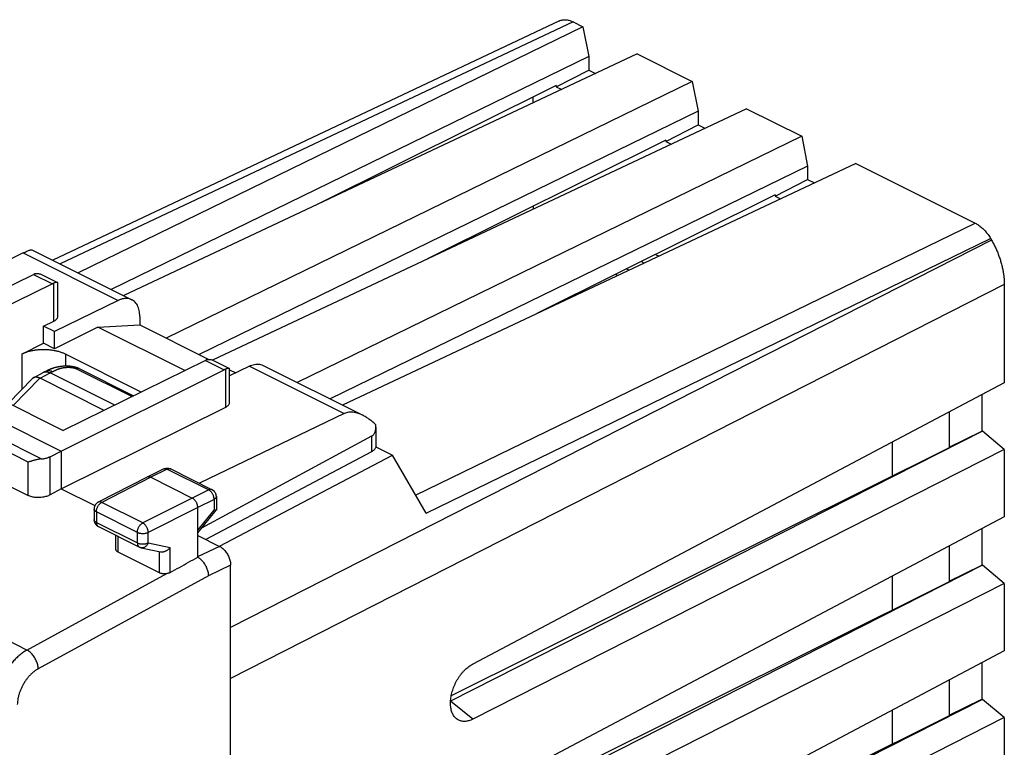
# Model space of a CAD drawing. Units: millimetres. Extents: x -24.8 to 24.9, y -29.3 to 29.4.
# Drawn here: x -6.9 to 24.9, y 5.9 to 29.4 of the extents above; entities that cross this region are included whole.
import ezdxf

# ---------------------------------------------------------------- set-up
doc = ezdxf.new("R2010")
doc.units = ezdxf.units.MM
doc.header["$LTSCALE"] = 36.425481
doc.layers.get('0').update_dxf_attribs({"linetype": 'CONTINUOUS'})

msp = doc.modelspace()

# ---------------------------------------------------------------- linework, layer by layer
at = {"color": 0, "linetype": 'CONTINUOUS'}
for p, q in [((10.544, 29.357), (-5.841, 21.63)), ((10.983, 29.325), (11.301, 29.166)), ((11.301, 29.166), (-5.014, 21.216)), ((11.301, 29.166), (11.49, 28.205)), ((11.49, 28.205), (-3.948, 20.683)), ((13.055, 28.289), (-3.547, 20.483)), ((11.49, 28.205), (11.49, 27.766)), ((13.055, 28.289), (14.836, 27.398)), ((10.439, 27.231), (11.49, 27.766)), ((11.49, 27.766), (11.71, 27.656)), ((14.836, 27.398), (-2.169, 19.112)), ((14.836, 27.398), (15.026, 26.437)), ((10.439, 27.273), (2.735, 23.436)), ((10.439, 27.273), (10.439, 27.231)), ((10.439, 27.231), (10.617, 27.142)), ((9.686, 26.705), (9.686, 26.898)), ((15.026, 26.437), (-1.103, 18.579)), ((16.591, 26.521), (-0.679, 18.401)), ((15.026, 26.437), (15.026, 25.998)), ((16.591, 26.521), (18.372, 25.63)), ((13.975, 25.463), (15.026, 25.998)), ((15.026, 25.998), (15.245, 25.888)), ((18.372, 25.63), (2.057, 17.681)), ((13.975, 25.506), (6.27, 21.669)), ((13.975, 25.506), (13.975, 25.463)), ((18.372, 25.63), (18.561, 24.669)), ((13.975, 25.463), (14.152, 25.374)), ((18.561, 24.669), (3.124, 17.147)), ((20.126, 24.753), (3.524, 16.947)), ((18.561, 24.669), (18.561, 24.23)), ((20.126, 24.753), (23.98, 22.826)), ((17.51, 23.695), (18.561, 24.23)), ((18.561, 24.23), (18.781, 24.121)), ((17.51, 23.738), (9.806, 19.901)), ((17.51, 23.738), (17.51, 23.695)), ((17.51, 23.695), (17.688, 23.607)), ((9.703, 23.283), (9.703, 23.378)), ((24.48, 22.323), (24.507, 22.275)), ((-6.512, 21.965), (-3.285, 20.352)), ((-6.793, 21.86), (-13.107, 18.715)), ((13.65, 21.815), (13.76, 21.76)), ((12.785, 21.302), (12.702, 21.343)), ((13.275, 21.532), (13.178, 21.58)), ((-11.793, 18.571), (-6.457, 21.17)), ((-6.18, 21.156), (-5.684, 20.908)), ((12.421, 21.13), (12.348, 21.167)), ((-5.851, 20.867), (-10.449, 18.601)), ((-5.677, 19.809), (-5.677, 20.897)), ((24.921, 20.844), (24.921, 17.665)), ((-3.726, 20.326), (-5.782, 19.32)), ((-3.025, 19.811), (-3.025, 19.54)), ((-6.136, 19.497), (-5.802, 19.66)), ((-6.136, 18.944), (-6.136, 19.497)), ((-5.782, 19.32), (-6.136, 19.497)), ((-4.385, 19.466), (-5.782, 18.767)), ((-4.385, 19.466), (-3.025, 19.54)), ((-1.574, 18.061), (-4.385, 19.466)), ((-3.025, 19.54), (-0.789, 18.422)), ((-5.782, 18.767), (-5.782, 19.32)), ((-6.843, 18.59), (-6.136, 18.944)), ((-5.782, 18.767), (-6.136, 18.944)), ((-11.793, 18.571), (-5.57, 15.459)), ((-10.449, 18.601), (-5.5, 16.126)), ((-2.982, 17.367), (-5.429, 18.59)), ((-5.803, 18.145), (-5.816, 18.141)), ((-5.791, 18.149), (-5.804, 18.145)), ((-5.775, 18.153), (-5.784, 18.151)), ((-5.751, 18.16), (-5.765, 18.156)), ((-5.746, 18.161), (-5.756, 18.158)), ((-5.736, 18.163), (-5.751, 18.16)), ((-5.723, 18.166), (-5.737, 18.163)), ((-5.705, 18.17), (-5.715, 18.168)), ((-5.679, 18.176), (-5.694, 18.173)), ((-5.673, 18.177), (-5.684, 18.175)), ((-5.661, 18.179), (-5.679, 18.176)), ((-5.648, 18.182), (-5.664, 18.179)), ((-5.632, 18.184), (-5.65, 18.181)), ((-5.627, 18.185), (-5.638, 18.183)), ((-5.615, 18.187), (-5.632, 18.184)), ((-5.6, 18.189), (-5.616, 18.187)), ((-5.583, 18.192), (-5.603, 18.189)), ((-5.578, 18.192), (-5.59, 18.191)), ((-5.565, 18.194), (-5.583, 18.192)), ((-5.548, 18.196), (-5.566, 18.194)), ((-5.525, 18.198), (-5.538, 18.197)), ((-0.901, 18.392), (-5.5, 16.126)), ((-5.433, 18.204), (-5.454, 18.203)), ((-5.425, 18.204), (-5.44, 18.203)), ((-5.41, 18.204), (-5.433, 18.204)), ((-5.237, 18.195), (-5.26, 18.197)), ((-0.625, 18.378), (-0.129, 18.13)), ((0.517, 18.205), (-0.122, 17.892)), ((0.958, 18.23), (4.185, 16.617)), ((-6.467, 17.832), (-6.153, 18.001)), ((-6.142, 18.006), (-6.02, 18.063)), ((-6.005, 18.069), (-6.02, 18.063)), ((-5.998, 18.073), (-6.01, 18.067)), ((-5.989, 18.077), (-6, 18.072)), ((-5.977, 18.082), (-5.99, 18.076)), ((-5.971, 18.085), (-5.982, 18.08)), ((-5.965, 18.087), (-5.974, 18.083)), ((-5.952, 18.093), (-5.965, 18.087)), ((-5.945, 18.095), (-5.956, 18.091)), ((-5.937, 18.099), (-5.947, 18.095)), ((-5.928, 18.102), (-5.938, 18.098)), ((-5.917, 18.107), (-5.925, 18.104)), ((-3.837, 16.946), (-5.924, 17.989)), ((-5.895, 18.115), (-5.903, 18.112)), ((-5.875, 18.122), (-5.887, 18.118)), ((-5.863, 18.126), (-5.871, 18.123)), ((-5.838, 18.135), (-5.847, 18.132)), ((-5.816, 18.141), (-5.83, 18.137)), ((-5.812, 18.143), (-5.821, 18.14)), ((-5.57, 15.459), (-0.296, 18.09)), ((-4.985, 18.124), (-3.228, 17.246)), ((-0.122, 17.031), (-0.122, 18.119)), ((-0.122, 18.088), (0.076, 17.989)), ((-7.275, 17.014), (-6.498, 17.808)), ((-4.179, 16.777), (-6.251, 17.813)), ((24.921, 17.665), (7.736, 8.58)), ((24.199, 17.283), (24.199, 16.109)), ((-5.57, 14.247), (-0.245, 16.883)), ((-12.144, 16.781), (-6.633, 14.026)), ((3.584, 16.671), (-1.1, 14.42)), ((23.138, 16.722), (23.138, 15.59)), ((4.606, 16.238), (4.606, 15.616)), ((4.466, 15.938), (-1.026, 12.975)), ((24.214, 16.102), (7.021, 7.387)), ((23.138, 15.59), (24.199, 16.109)), ((24.214, 16.102), (24.199, 16.109)), ((24.921, 15.516), (24.214, 16.102)), ((21.3, 15.75), (21.3, 14.658)), ((-5.928, 15.28), (-5.57, 15.459)), ((-5.57, 15.459), (-5.57, 14.247)), ((4.466, 15.44), (-0.893, 12.608)), ((-0.446, 12.388), (5.145, 15.325)), ((4.604, 15.596), (5.145, 15.325)), ((6.228, 13.457), (5.145, 15.325)), ((23.155, 15.582), (7.042, 7.557)), ((24.921, 15.516), (7.736, 6.805)), ((23.155, 15.582), (23.138, 15.59)), ((24.921, 15.516), (24.921, 13.335)), ((-2.247, 14.884), (-2.782, 14.624)), ((-2.026, 14.883), (-0.689, 14.214)), ((-2.784, 14.623), (-4.367, 13.81)), ((-2.782, 14.624), (-2.784, 14.623)), ((-2.671, 14.616), (-1.328, 13.944)), ((-5.57, 14.247), (-5.928, 14.047)), ((-5.57, 14.247), (-4.476, 13.7)), ((-0.55, 13.991), (-0.55, 13.555)), ((-4.503, 13.588), (-4.503, 13.248)), ((-1.151, 12.037), (-1.151, 13.639)), ((-1.151, 12.823), (-0.552, 13.552)), ((24.921, 13.335), (7.736, 4.25)), ((-4.365, 13.024), (-3.04, 12.362)), ((-3.8, 12.288), (-3.8, 12.742)), ((-1.151, 12.737), (-0.444, 12.383)), ((24.199, 12.953), (24.199, 11.779)), ((-2.393, 11.53), (-3.727, 12.196)), ((-2.979, 12.341), (-2.355, 12.21)), ((23.138, 12.392), (23.138, 11.26)), ((23.138, 11.26), (24.199, 11.779)), ((24.214, 11.772), (24.199, 11.779)), ((-0.09, -26.143), (-0.09, 11.773)), ((24.214, 11.772), (7.021, 3.056)), ((24.921, 11.186), (24.214, 11.772)), ((23.155, 11.252), (7.042, 3.227)), ((24.921, 11.186), (7.736, 2.475)), ((21.3, 11.42), (21.3, 10.328)), ((23.155, 11.252), (23.138, 11.26)), ((24.921, 11.186), (24.921, 9.005)), ((24.921, 9.005), (7.736, -0.08)), ((24.199, 8.623), (24.199, 7.449)), ((23.138, 8.062), (23.138, 6.93)), ((24.214, 7.442), (7.021, -1.274)), ((23.138, 6.93), (24.199, 7.449)), ((24.214, 7.442), (24.199, 7.449)), ((24.921, 6.856), (24.214, 7.442)), ((21.3, 7.09), (21.3, 5.998)), ((23.155, 6.922), (7.042, -1.103)), ((24.921, 6.856), (7.736, -1.855)), ((23.155, 6.922), (23.138, 6.93)), ((24.921, 6.856), (24.921, 4.674))]:
    msp.add_line(p, q, dxfattribs=at)
at = {"color": 9, "linetype": 'CONTINUOUS'}
for p, q in [((10.983, 29.325), (-5.595, 21.507)), ((5.89, 14.039), (23.98, 22.826)), ((6.228, 13.457), (24.48, 22.323)), ((24.507, 22.275), (-0.09, 9.761)), ((-6.793, 21.86), (-3.726, 20.326)), ((-6.457, 21.17), (-5.851, 20.867)), ((-5.802, 19.66), (-5.802, 20.887)), ((24.921, 20.844), (-0.09, 8.119)), ((-6.843, 18.59), (-6.843, 17.455)), ((-5.429, 18.59), (-5.429, 18.204)), ((-6.21, 15.209), (-12.286, 18.247)), ((-0.901, 18.392), (-0.296, 18.09)), ((0.517, 18.205), (3.584, 16.671)), ((-6.633, 15.106), (-12.144, 17.862)), ((-6.251, 17.813), (-5.924, 17.989)), ((-5.924, 17.989), (-5.841, 18.028)), ((-5.072, 18.119), (-3.277, 17.222)), ((-0.245, 16.883), (-0.245, 18.11)), ((-7.115, 16.934), (-6.253, 17.814)), ((-6.672, 9.036), (-21.52, 16.46)), ((4.466, 15.938), (4.466, 15.44)), ((-5.928, 14.047), (-5.928, 15.28)), ((-6.633, 14.026), (-6.633, 15.106)), ((-2.137, 14.876), (-2.671, 14.616)), ((-2.137, 14.876), (-0.799, 14.208)), ((-2.671, 14.616), (-4.254, 13.804)), ((-0.799, 14.208), (-1.328, 13.944)), ((-2.929, 13.142), (-4.254, 13.804)), ((-1.328, 13.944), (-2.929, 13.142)), ((-0.623, 13.903), (-1.151, 13.639)), ((-0.623, 13.903), (-0.623, 13.555)), ((-4.43, 13.5), (-4.43, 13.16)), ((-3.105, 12.837), (-4.43, 13.5)), ((-1.151, 13.639), (-2.752, 12.837)), ((-1.151, 12.912), (-0.623, 13.555)), ((-4.43, 13.16), (-3.105, 12.497)), ((-3.105, 12.497), (-3.105, 12.837)), ((-2.752, 12.497), (-2.752, 12.837)), ((-3.727, 12.196), (-3.727, 12.705)), ((-2.752, 12.497), (-2.041, 12.348)), ((-2.393, 11.53), (-2.393, 12.219)), ((-2.041, 11.54), (-2.041, 12.348)), ((-0.444, 12.383), (-1.156, 12.047)), ((-6.672, 9.036), (-2.153, 11.503)), ((-0.09, 11.773), (-0.808, 11.434)), ((-0.808, 11.434), (-6.306, 8.433)), ((7.736, 6.805), (7.02, 7.384))]:
    msp.add_line(p, q, dxfattribs=at)
at = {"color": 0, "linetype": 'CONTINUOUS'}
for points in [[(-5.764, 18.156), (-5.778, 18.152), (-5.794, 18.148)], [(-5.694, 18.173), (-5.708, 18.17), (-5.726, 18.166)], [(-5.453, 18.203), (-5.473, 18.202), (-5.492, 18.201), (-5.511, 18.199), (-5.53, 18.198), (-5.552, 18.195)], [(-5.469, 18.202), (-5.483, 18.201), (-5.497, 18.2)], [(-5.26, 18.197), (-5.283, 18.199), (-5.305, 18.201), (-5.327, 18.202), (-5.349, 18.203), (-5.37, 18.204), (-5.391, 18.204), (-5.412, 18.204)], [(-5.364, 18.204), (-5.38, 18.204), (-5.395, 18.204)], [(-5.301, 18.201), (-5.317, 18.202), (-5.333, 18.203)], [(-5.253, 18.196), (-5.269, 18.198), (-5.285, 18.2)], [(-4.985, 18.124), (-4.997, 18.13), (-5.022, 18.141), (-5.047, 18.15), (-5.071, 18.159), (-5.096, 18.166), (-5.12, 18.173), (-5.144, 18.179), (-5.167, 18.183), (-5.191, 18.188), (-5.214, 18.191), (-5.237, 18.195)], [(-5.187, 18.187), (-5.204, 18.19), (-5.22, 18.192)], [(-5.119, 18.173), (-5.136, 18.177), (-5.153, 18.181), (-5.17, 18.184)], [(-5.067, 18.158), (-5.085, 18.163), (-5.102, 18.168)], [(-4.996, 18.129), (-5.014, 18.137), (-5.032, 18.145), (-5.05, 18.151)], [(-5.907, 18.11), (-5.918, 18.106), (-5.932, 18.101)], [(-5.886, 18.118), (-5.897, 18.114), (-5.91, 18.109)], [(-5.852, 18.13), (-5.864, 18.126), (-5.879, 18.121)], [(-5.829, 18.138), (-5.841, 18.134), (-5.855, 18.129)]]:
    msp.add_lwpolyline(points, dxfattribs=at)
for points, knots in [([(10.544, 29.357), (10.551, 29.361), (10.574, 29.37), (10.614, 29.383), (10.662, 29.392), (10.713, 29.395), (10.765, 29.393), (10.819, 29.384), (10.873, 29.37), (10.929, 29.35), (10.965, 29.334), (10.983, 29.325)], [0, 0, 0, 0, 0.056897, 0.163163, 0.271049, 0.381975, 0.496471, 0.61487, 0.738172, 0.86664, 1, 1, 1, 1]), ([(10.544, 29.357), (10.551, 29.361), (10.574, 29.37), (10.614, 29.383), (10.662, 29.392), (10.713, 29.395), (10.765, 29.393), (10.819, 29.384), (10.873, 29.37), (10.929, 29.35), (10.965, 29.334), (10.983, 29.325)], [0, 0, 0, 0, 0.056897, 0.163163, 0.271049, 0.381975, 0.496471, 0.61487, 0.738172, 0.86664, 1, 1, 1, 1]), ([(23.98, 22.826), (23.999, 22.817), (24.036, 22.796), (24.091, 22.761), (24.146, 22.72), (24.199, 22.675), (24.251, 22.625), (24.302, 22.572), (24.35, 22.514), (24.396, 22.453), (24.44, 22.39), (24.467, 22.345), (24.48, 22.323)], [0, 0, 0, 0, 0.087867, 0.179204, 0.273579, 0.370725, 0.470829, 0.573347, 0.677674, 0.78391, 0.891608, 1, 1, 1, 1]), ([(-6.793, 21.86), (-6.772, 21.87), (-6.732, 21.89), (-6.675, 21.916), (-6.625, 21.937), (-6.583, 21.953), (-6.548, 21.963), (-6.527, 21.968), (-6.514, 21.966), (-6.512, 21.965)], [0, 0, 0, 0, 0.233601, 0.441202, 0.621219, 0.772297, 0.890628, 0.972821, 1, 1, 1, 1]), ([(-6.793, 21.86), (-6.772, 21.87), (-6.732, 21.89), (-6.675, 21.916), (-6.625, 21.937), (-6.583, 21.953), (-6.548, 21.963), (-6.527, 21.968), (-6.514, 21.966), (-6.511, 21.965)], [0, 0, 0, 0, 0.23292, 0.439916, 0.619408, 0.770046, 0.888033, 0.969986, 1, 1, 1, 1]), ([(24.507, 22.275), (24.531, 22.234), (24.577, 22.151), (24.64, 22.023), (24.698, 21.893), (24.749, 21.761), (24.794, 21.628), (24.833, 21.495), (24.865, 21.361), (24.89, 21.229), (24.908, 21.099), (24.919, 20.97), (24.921, 20.886), (24.921, 20.844)], [0, 0, 0, 0, 0.094613, 0.189372, 0.283904, 0.37802, 0.47129, 0.563579, 0.654461, 0.743824, 0.831301, 0.916777, 1, 1, 1, 1]), ([(-6.406, 21.19), (-6.414, 21.188), (-6.431, 21.182), (-6.448, 21.174), (-6.457, 21.17)], [0, 0, 0, 0, 0.489993, 1, 1, 1, 1]), ([(-6.406, 21.19), (-6.393, 21.194), (-6.366, 21.2), (-6.323, 21.2), (-6.275, 21.192), (-6.227, 21.177), (-6.195, 21.163), (-6.181, 21.156)], [0, 0, 0, 0, 0.167575, 0.352938, 0.559603, 0.790564, 1, 1, 1, 1]), ([(-6.406, 21.19), (-6.393, 21.194), (-6.366, 21.2), (-6.339, 21.2), (-6.324, 21.199)], [0, 0, 0, 0, 0.474801, 1, 1, 1, 1]), ([(-5.802, 20.887), (-5.81, 20.885), (-5.827, 20.879), (-5.843, 20.871), (-5.851, 20.867)], [0, 0, 0, 0, 0.490212, 1, 1, 1, 1]), ([(-5.73, 20.907), (-5.733, 20.906), (-5.746, 20.904), (-5.77, 20.897), (-5.791, 20.891), (-5.802, 20.887)], [0, 0, 0, 0, 0.119978, 0.529249, 1, 1, 1, 1]), ([(-5.684, 20.908), (-5.687, 20.909), (-5.697, 20.911), (-5.716, 20.91), (-5.73, 20.907), (-5.738, 20.905)], [0, 0, 0, 0, 0.20215, 0.545043, 1, 1, 1, 1]), ([(-5.677, 20.897), (-5.677, 20.897), (-5.677, 20.901), (-5.68, 20.905), (-5.683, 20.907), (-5.684, 20.908)], [0, 0, 0, 0, 0.098783, 0.856759, 1, 1, 1, 1]), ([(-3.285, 20.352), (-3.298, 20.358), (-3.335, 20.374), (-3.4, 20.39), (-3.478, 20.395), (-3.56, 20.385), (-3.643, 20.363), (-3.698, 20.34), (-3.726, 20.326)], [0, 0, 0, 0, 0.100774, 0.263774, 0.433009, 0.61075, 0.799486, 1, 1, 1, 1]), ([(-3.285, 20.352), (-3.298, 20.358), (-3.335, 20.374), (-3.4, 20.39), (-3.478, 20.395), (-3.56, 20.385), (-3.643, 20.363), (-3.698, 20.34), (-3.726, 20.326)], [0, 0, 0, 0, 0.100774, 0.263774, 0.433009, 0.61075, 0.799486, 1, 1, 1, 1]), ([(-3.025, 19.811), (-3.025, 19.844), (-3.028, 19.91), (-3.043, 20.005), (-3.068, 20.092), (-3.102, 20.171), (-3.146, 20.239), (-3.198, 20.296), (-3.247, 20.331), (-3.276, 20.347), (-3.285, 20.352)], [0, 0, 0, 0, 0.160629, 0.31268, 0.455723, 0.590508, 0.717535, 0.838932, 0.956375, 1, 1, 1, 1]), ([(-3.025, 19.811), (-3.025, 19.844), (-3.028, 19.91), (-3.043, 20.005), (-3.068, 20.092), (-3.102, 20.171), (-3.146, 20.239), (-3.198, 20.296), (-3.247, 20.331), (-3.276, 20.347), (-3.285, 20.352)], [0, 0, 0, 0, 0.160629, 0.31268, 0.455723, 0.590508, 0.717535, 0.838932, 0.956375, 1, 1, 1, 1]), ([(-5.802, 19.66), (-5.788, 19.667), (-5.761, 19.682), (-5.727, 19.708), (-5.701, 19.737), (-5.683, 19.768), (-5.677, 19.793), (-5.677, 19.806), (-5.677, 19.809)], [0, 0, 0, 0, 0.234298, 0.445257, 0.633428, 0.802913, 0.959979, 1, 1, 1, 1]), ([(-5.429, 18.59), (-5.458, 18.605), (-5.521, 18.633), (-5.62, 18.667), (-5.727, 18.694), (-5.839, 18.716), (-5.956, 18.73), (-6.076, 18.737), (-6.196, 18.737), (-6.316, 18.73), (-6.433, 18.716), (-6.545, 18.694), (-6.652, 18.667), (-6.751, 18.633), (-6.814, 18.605), (-6.843, 18.59)], [0, 0, 0, 0, 0.067883, 0.140078, 0.21599, 0.294909, 0.376039, 0.458519, 0.541451, 0.623931, 0.705063, 0.783987, 0.859906, 0.932108, 1, 1, 1, 1]), ([(-0.852, 18.412), (-0.861, 18.41), (-0.877, 18.404), (-0.893, 18.396), (-0.901, 18.392)], [0, 0, 0, 0, 0.490212, 1, 1, 1, 1]), ([(-0.852, 18.412), (-0.84, 18.416), (-0.813, 18.422), (-0.769, 18.423), (-0.721, 18.415), (-0.673, 18.4), (-0.641, 18.386), (-0.626, 18.379)], [0, 0, 0, 0, 0.166505, 0.350652, 0.555955, 0.78529, 1, 1, 1, 1]), ([(-0.852, 18.412), (-0.84, 18.416), (-0.813, 18.422), (-0.785, 18.422), (-0.771, 18.421)], [0, 0, 0, 0, 0.474843, 1, 1, 1, 1]), ([(0.517, 18.205), (0.544, 18.218), (0.599, 18.241), (0.683, 18.264), (0.765, 18.273), (0.843, 18.269), (0.907, 18.253), (0.944, 18.237), (0.958, 18.23)], [0, 0, 0, 0, 0.200514, 0.38925, 0.566991, 0.736226, 0.899226, 1, 1, 1, 1]), ([(0.517, 18.205), (0.544, 18.218), (0.599, 18.241), (0.683, 18.264), (0.765, 18.273), (0.843, 18.269), (0.907, 18.253), (0.944, 18.237), (0.958, 18.23)], [0, 0, 0, 0, 0.200514, 0.38925, 0.566991, 0.736226, 0.899226, 1, 1, 1, 1]), ([(-6.467, 17.832), (-6.473, 17.828), (-6.484, 17.821), (-6.494, 17.812), (-6.498, 17.808)], [0, 0, 0, 0, 0.576705, 1, 1, 1, 1]), ([(-6.253, 17.814), (-6.264, 17.82), (-6.287, 17.829), (-6.321, 17.84), (-6.354, 17.847), (-6.385, 17.85), (-6.414, 17.849), (-6.44, 17.843), (-6.458, 17.836), (-6.466, 17.832), (-6.467, 17.832)], [0, 0, 0, 0, 0.171779, 0.332554, 0.482362, 0.621691, 0.751564, 0.873611, 0.990074, 1, 1, 1, 1]), ([(-6.253, 17.814), (-6.264, 17.82), (-6.287, 17.829), (-6.321, 17.84), (-6.354, 17.847), (-6.385, 17.85), (-6.414, 17.849), (-6.44, 17.843), (-6.458, 17.836), (-6.466, 17.832), (-6.467, 17.832)], [0, 0, 0, 0, 0.171779, 0.332554, 0.482362, 0.621691, 0.751564, 0.873611, 0.990074, 1, 1, 1, 1]), ([(-6.153, 18.001), (-6.151, 18.002), (-6.148, 18.004), (-6.144, 18.005), (-6.142, 18.006)], [0, 0, 0, 0, 0.435796, 1, 1, 1, 1]), ([(-6.142, 18.006), (-6.135, 18.009), (-6.118, 18.016), (-6.09, 18.022), (-6.059, 18.025), (-6.026, 18.023), (-5.992, 18.016), (-5.958, 18.005), (-5.935, 17.995), (-5.924, 17.989)], [0, 0, 0, 0, 0.103857, 0.238918, 0.377729, 0.522387, 0.673654, 0.832811, 1, 1, 1, 1]), ([(-6.142, 18.006), (-6.135, 18.009), (-6.118, 18.016), (-6.09, 18.022), (-6.059, 18.025), (-6.026, 18.023), (-5.992, 18.016), (-5.958, 18.005), (-5.935, 17.995), (-5.924, 17.989)], [0, 0, 0, 0, 0.103857, 0.238918, 0.377729, 0.522387, 0.673654, 0.832811, 1, 1, 1, 1]), ([(-0.245, 18.11), (-0.254, 18.108), (-0.271, 18.101), (-0.288, 18.094), (-0.296, 18.09)], [0, 0, 0, 0, 0.48976, 1, 1, 1, 1]), ([(-0.174, 18.13), (-0.177, 18.129), (-0.189, 18.126), (-0.213, 18.12), (-0.234, 18.114), (-0.245, 18.11)], [0, 0, 0, 0, 0.119824, 0.528909, 1, 1, 1, 1]), ([(-0.129, 18.13), (-0.132, 18.132), (-0.142, 18.133), (-0.16, 18.132), (-0.174, 18.13), (-0.182, 18.128)], [0, 0, 0, 0, 0.197652, 0.542321, 1, 1, 1, 1]), ([(-0.122, 18.119), (-0.122, 18.12), (-0.122, 18.123), (-0.125, 18.128), (-0.128, 18.13), (-0.129, 18.13)], [0, 0, 0, 0, 0.081124, 0.836133, 1, 1, 1, 1]), ([(-6.253, 17.814), (-6.253, 17.814), (-6.252, 17.814), (-6.251, 17.814), (-6.251, 17.813), (-6.251, 17.813)], [0, 0, 0, 0, 0.334021, 0.667346, 1, 1, 1, 1]), ([(-0.245, 16.883), (-0.231, 16.89), (-0.205, 16.905), (-0.171, 16.932), (-0.145, 16.961), (-0.128, 16.992), (-0.122, 17.016), (-0.122, 17.029), (-0.122, 17.031)], [0, 0, 0, 0, 0.235648, 0.447724, 0.636878, 0.807373, 0.965663, 1, 1, 1, 1]), ([(4.114, 16.65), (4.079, 16.664), (4.011, 16.688), (3.912, 16.711), (3.819, 16.72), (3.734, 16.717), (3.655, 16.701), (3.607, 16.682), (3.584, 16.671)], [0, 0, 0, 0, 0.207322, 0.393096, 0.561509, 0.71588, 0.860858, 1, 1, 1, 1]), ([(4.184, 16.617), (4.161, 16.629), (4.103, 16.655), (4.011, 16.688), (3.912, 16.711), (3.819, 16.72), (3.734, 16.717), (3.655, 16.701), (3.607, 16.682), (3.584, 16.671)], [0, 0, 0, 0, 0.123827, 0.305477, 0.468247, 0.615806, 0.751062, 0.878088, 1, 1, 1, 1]), ([(4.602, 16.31), (4.561, 16.35), (4.479, 16.424), (4.354, 16.519), (4.255, 16.58), (4.199, 16.61), (4.184, 16.617)], [0, 0, 0, 0, 0.331318, 0.633104, 0.904904, 1, 1, 1, 1]), ([(4.466, 15.938), (4.477, 15.944), (4.5, 15.959), (4.529, 15.987), (4.555, 16.023), (4.576, 16.065), (4.593, 16.115), (4.603, 16.172), (4.606, 16.214), (4.606, 16.237), (4.606, 16.238)], [0, 0, 0, 0, 0.113954, 0.231161, 0.354466, 0.488704, 0.637407, 0.80452, 0.993261, 1, 1, 1, 1]), ([(4.606, 15.616), (4.606, 15.611), (4.605, 15.594), (4.597, 15.564), (4.577, 15.529), (4.548, 15.496), (4.51, 15.466), (4.481, 15.448), (4.466, 15.44)], [0, 0, 0, 0, 0.06624, 0.220974, 0.387878, 0.571456, 0.775428, 1, 1, 1, 1]), ([(-6.21, 15.209), (-6.197, 15.21), (-6.171, 15.212), (-6.132, 15.217), (-6.095, 15.224), (-6.058, 15.233), (-6.023, 15.242), (-5.989, 15.253), (-5.958, 15.266), (-5.938, 15.275), (-5.928, 15.28)], [0, 0, 0, 0, 0.135103, 0.268461, 0.399459, 0.527511, 0.652066, 0.772619, 0.888725, 1, 1, 1, 1]), ([(-6.21, 15.209), (-6.227, 15.207), (-6.261, 15.203), (-6.311, 15.194), (-6.359, 15.184), (-6.406, 15.172), (-6.449, 15.16), (-6.491, 15.148), (-6.53, 15.136), (-6.567, 15.125), (-6.601, 15.115), (-6.623, 15.109), (-6.633, 15.106)], [0, 0, 0, 0, 0.119059, 0.235823, 0.349112, 0.458212, 0.562629, 0.661945, 0.755761, 0.843667, 0.925234, 1, 1, 1, 1]), ([(-2.247, 14.884), (-2.235, 14.89), (-2.209, 14.9), (-2.169, 14.909), (-2.127, 14.91), (-2.085, 14.905), (-2.053, 14.895), (-2.036, 14.888), (-2.032, 14.886)], [0, 0, 0, 0, 0.18326, 0.371184, 0.560198, 0.749914, 0.941732, 1, 1, 1, 1]), ([(-2.095, 14.906), (-2.084, 14.904), (-2.064, 14.899), (-2.044, 14.891), (-2.034, 14.887)], [0, 0, 0, 0, 0.498962, 1, 1, 1, 1]), ([(-2.671, 14.616), (-2.679, 14.62), (-2.695, 14.627), (-2.72, 14.633), (-2.744, 14.634), (-2.765, 14.631), (-2.777, 14.626), (-2.782, 14.624)], [0, 0, 0, 0, 0.236514, 0.456478, 0.662057, 0.857172, 1, 1, 1, 1]), ([(-2.671, 14.616), (-2.679, 14.62), (-2.695, 14.627), (-2.72, 14.633), (-2.744, 14.634), (-2.765, 14.631), (-2.777, 14.626), (-2.782, 14.624)], [0, 0, 0, 0, 0.236514, 0.456478, 0.662057, 0.857172, 1, 1, 1, 1]), ([(-5.928, 14.047), (-5.945, 14.038), (-5.983, 14.02), (-6.043, 13.998), (-6.107, 13.98), (-6.175, 13.967), (-6.246, 13.96), (-6.316, 13.958), (-6.386, 13.961), (-6.454, 13.969), (-6.519, 13.983), (-6.578, 14.001), (-6.616, 14.017), (-6.633, 14.026)], [0, 0, 0, 0, 0.082471, 0.170393, 0.262491, 0.357979, 0.454989, 0.552737, 0.649167, 0.743526, 0.833998, 0.91988, 1, 1, 1, 1]), ([(-0.677, 14.208), (-0.68, 14.21), (-0.684, 14.212), (-0.688, 14.214), (-0.689, 14.214)], [0, 0, 0, 0, 0.866747, 1, 1, 1, 1]), ([(-0.55, 13.991), (-0.55, 14.023), (-0.563, 14.088), (-0.615, 14.167), (-0.664, 14.202), (-0.689, 14.214)], [0, 0, 0, 0, 0.351066, 0.70776, 1, 1, 1, 1]), ([(-0.552, 14.021), (-0.553, 14.024), (-0.555, 14.039), (-0.561, 14.067), (-0.576, 14.104), (-0.597, 14.138), (-0.623, 14.168), (-0.65, 14.191), (-0.669, 14.203), (-0.677, 14.208)], [0, 0, 0, 0, 0.03376, 0.201627, 0.369712, 0.539558, 0.710508, 0.880986, 1, 1, 1, 1]), ([(-4.374, 13.807), (-4.379, 13.804), (-4.395, 13.795), (-4.419, 13.776), (-4.446, 13.748), (-4.469, 13.716), (-4.486, 13.68), (-4.498, 13.642), (-4.502, 13.611), (-4.503, 13.593), (-4.503, 13.588)], [0, 0, 0, 0, 0.05886, 0.204477, 0.350845, 0.49809, 0.646235, 0.79531, 0.945133, 1, 1, 1, 1]), ([(-4.374, 13.806), (-4.385, 13.801), (-4.422, 13.777), (-4.474, 13.718), (-4.5, 13.644), (-4.503, 13.6), (-4.503, 13.588)], [0, 0, 0, 0, 0.131438, 0.498349, 0.870818, 1, 1, 1, 1]), ([(-1.151, 13.639), (-1.151, 13.65), (-1.152, 13.672), (-1.158, 13.704), (-1.166, 13.738), (-1.178, 13.771), (-1.194, 13.803), (-1.211, 13.834), (-1.231, 13.862), (-1.253, 13.888), (-1.277, 13.911), (-1.302, 13.93), (-1.319, 13.94), (-1.328, 13.944)], [0, 0, 0, 0, 0.086298, 0.176772, 0.270494, 0.366377, 0.463236, 0.559842, 0.654978, 0.747492, 0.836354, 0.920721, 1, 1, 1, 1]), ([(-0.552, 13.552), (-0.552, 13.552), (-0.553, 13.55), (-0.559, 13.549), (-0.57, 13.548), (-0.584, 13.549), (-0.602, 13.551), (-0.615, 13.554), (-0.623, 13.555)], [0, 0, 0, 0, 0.007126, 0.099048, 0.24457, 0.445872, 0.69945, 1, 1, 1, 1]), ([(-0.558, 13.549), (-0.561, 13.548), (-0.57, 13.548), (-0.584, 13.549), (-0.597, 13.551), (-0.606, 13.552), (-0.608, 13.552)], [0, 0, 0, 0, 0.209177, 0.498531, 0.863028, 1, 1, 1, 1]), ([(-0.552, 13.552), (-0.552, 13.552), (-0.553, 13.55), (-0.556, 13.55), (-0.558, 13.549)], [0, 0, 0, 0, 0.07195, 1, 1, 1, 1]), ([(-4.501, 13.216), (-4.501, 13.214), (-4.498, 13.199), (-4.492, 13.173), (-4.478, 13.137), (-4.458, 13.104), (-4.433, 13.074), (-4.404, 13.048), (-4.381, 13.033), (-4.367, 13.026), (-4.365, 13.024)], [0, 0, 0, 0, 0.022452, 0.178993, 0.336427, 0.494493, 0.6529, 0.811334, 0.969477, 1, 1, 1, 1]), ([(-4.501, 13.216), (-4.498, 13.193), (-4.488, 13.159), (-4.473, 13.128), (-4.467, 13.118)], [0, 0, 0, 0, 0.668846, 1, 1, 1, 1]), ([(-4.467, 13.118), (-4.455, 13.099), (-4.425, 13.062), (-4.386, 13.035), (-4.365, 13.024)], [0, 0, 0, 0, 0.488229, 1, 1, 1, 1]), ([(-3.727, 12.196), (-3.735, 12.201), (-3.752, 12.21), (-3.772, 12.227), (-3.788, 12.246), (-3.798, 12.266), (-3.8, 12.281), (-3.8, 12.288), (-3.8, 12.288)], [0, 0, 0, 0, 0.238787, 0.45517, 0.649086, 0.827392, 0.99649, 1, 1, 1, 1]), ([(-3.727, 12.196), (-3.735, 12.201), (-3.752, 12.21), (-3.772, 12.227), (-3.788, 12.246), (-3.798, 12.266), (-3.8, 12.281), (-3.8, 12.288), (-3.8, 12.288)], [0, 0, 0, 0, 0.238787, 0.45517, 0.649086, 0.827392, 0.99649, 1, 1, 1, 1]), ([(-3.028, 12.356), (-3.027, 12.356), (-3.016, 12.351), (-3.005, 12.348), (-2.995, 12.345)], [0, 0, 0, 0, 0.073976, 1, 1, 1, 1]), ([(-3.024, 12.355), (-3.018, 12.352), (-3.009, 12.349), (-2.999, 12.346), (-2.995, 12.345)], [0, 0, 0, 0, 0.582865, 1, 1, 1, 1]), ([(-2.355, 12.211), (-2.347, 12.209), (-2.328, 12.206), (-2.296, 12.206), (-2.261, 12.211), (-2.225, 12.221), (-2.19, 12.234), (-2.156, 12.252), (-2.123, 12.272), (-2.093, 12.295), (-2.065, 12.321), (-2.049, 12.339), (-2.041, 12.348)], [0, 0, 0, 0, 0.066193, 0.162637, 0.262829, 0.366156, 0.471778, 0.578733, 0.686016, 0.792622, 0.897582, 1, 1, 1, 1]), ([(-2.355, 12.211), (-2.347, 12.209), (-2.328, 12.206), (-2.296, 12.206), (-2.261, 12.211), (-2.225, 12.221), (-2.19, 12.234), (-2.156, 12.252), (-2.123, 12.272), (-2.093, 12.295), (-2.065, 12.321), (-2.049, 12.339), (-2.041, 12.348)], [0, 0, 0, 0, 0.066193, 0.162637, 0.262829, 0.366156, 0.471778, 0.578733, 0.686016, 0.792622, 0.897582, 1, 1, 1, 1]), ([(-0.444, 12.383), (-0.426, 12.375), (-0.392, 12.354), (-0.343, 12.316), (-0.296, 12.271), (-0.251, 12.219), (-0.211, 12.162), (-0.176, 12.101), (-0.145, 12.036), (-0.121, 11.97), (-0.104, 11.904), (-0.093, 11.838), (-0.09, 11.795), (-0.09, 11.773)], [0, 0, 0, 0, 0.079265, 0.163707, 0.252472, 0.345127, 0.440112, 0.536885, 0.633584, 0.7296, 0.823203, 0.913739, 1, 1, 1, 1]), ([(-2.041, 11.54), (-1.942, 11.595), (-1.744, 11.705), (-1.448, 11.871), (-1.25, 11.982), (-1.151, 12.037)], [0, 0, 0, 0, 0.333013, 0.666315, 1, 1, 1, 1]), ([(-1.151, 12.037), (-1.136, 12.028), (-1.105, 12.008), (-1.061, 11.973), (-1.019, 11.932), (-0.979, 11.885), (-0.942, 11.834), (-0.908, 11.779), (-0.879, 11.722), (-0.854, 11.663), (-0.834, 11.604), (-0.82, 11.546), (-0.811, 11.49), (-0.808, 11.452), (-0.808, 11.434)], [0, 0, 0, 0, 0.07373, 0.152383, 0.234602, 0.319432, 0.40694, 0.496653, 0.586744, 0.675516, 0.761676, 0.844713, 0.924309, 1, 1, 1, 1]), ([(-2.153, 11.503), (-2.165, 11.501), (-2.189, 11.498), (-2.226, 11.496), (-2.263, 11.497), (-2.299, 11.501), (-2.333, 11.508), (-2.365, 11.517), (-2.384, 11.525), (-2.393, 11.53)], [0, 0, 0, 0, 0.150252, 0.302135, 0.452432, 0.599925, 0.741175, 0.87531, 1, 1, 1, 1]), ([(-2.041, 11.54), (-2.049, 11.535), (-2.066, 11.527), (-2.093, 11.517), (-2.122, 11.509), (-2.142, 11.505), (-2.153, 11.503)], [0, 0, 0, 0, 0.231555, 0.476765, 0.733748, 1, 1, 1, 1]), ([(7.177, 6.845), (7.177, 6.845), (7.162, 6.86), (7.136, 6.892), (7.103, 6.944), (7.075, 7.002), (7.052, 7.065), (7.035, 7.133), (7.024, 7.206), (7.018, 7.282), (7.018, 7.362), (7.024, 7.445), (7.036, 7.529), (7.053, 7.615), (7.076, 7.701), (7.103, 7.788), (7.136, 7.873), (7.174, 7.957), (7.216, 8.039), (7.263, 8.118), (7.313, 8.194), (7.367, 8.266), (7.423, 8.333), (7.483, 8.395), (7.544, 8.451), (7.607, 8.501), (7.664, 8.539), (7.707, 8.565), (7.729, 8.576), (7.736, 8.58)], [0, 0, 0, 0, 0.001623, 0.030619, 0.06078, 0.092319, 0.125361, 0.160034, 0.196293, 0.234194, 0.273568, 0.314405, 0.356461, 0.399661, 0.443734, 0.488532, 0.533803, 0.579315, 0.62487, 0.670173, 0.715072, 0.759255, 0.802602, 0.844828, 0.885839, 0.925418, 0.963492, 0.987987, 1, 1, 1, 1]), ([(7.177, 6.845), (7.177, 6.845), (7.162, 6.86), (7.136, 6.892), (7.103, 6.944), (7.075, 7.002), (7.052, 7.065), (7.035, 7.133), (7.024, 7.206), (7.018, 7.282), (7.018, 7.362), (7.024, 7.445), (7.036, 7.529), (7.053, 7.615), (7.076, 7.701), (7.103, 7.788), (7.136, 7.873), (7.174, 7.957), (7.216, 8.039), (7.263, 8.118), (7.313, 8.194), (7.367, 8.266), (7.423, 8.333), (7.483, 8.395), (7.544, 8.451), (7.607, 8.501), (7.664, 8.539), (7.707, 8.565), (7.729, 8.576), (7.736, 8.58)], [0, 0, 0, 0, 0.001623, 0.030619, 0.06078, 0.092319, 0.125361, 0.160033, 0.196293, 0.234194, 0.273568, 0.314405, 0.356461, 0.399661, 0.443734, 0.488532, 0.533803, 0.579315, 0.62487, 0.670173, 0.715072, 0.759255, 0.802602, 0.844828, 0.885839, 0.925418, 0.963492, 0.987987, 1, 1, 1, 1]), ([(7.736, 6.805), (7.729, 6.801), (7.708, 6.791), (7.666, 6.772), (7.609, 6.751), (7.546, 6.736), (7.485, 6.728), (7.425, 6.729), (7.368, 6.737), (7.314, 6.753), (7.263, 6.777), (7.217, 6.807), (7.19, 6.832), (7.177, 6.845)], [0, 0, 0, 0, 0.040056, 0.118067, 0.230511, 0.337614, 0.439971, 0.538124, 0.633188, 0.726092, 0.818298, 0.910939, 1, 1, 1, 1]), ([(7.736, 6.805), (7.729, 6.801), (7.708, 6.791), (7.666, 6.772), (7.609, 6.751), (7.546, 6.736), (7.485, 6.728), (7.425, 6.729), (7.368, 6.737), (7.314, 6.753), (7.263, 6.777), (7.217, 6.807), (7.19, 6.832), (7.177, 6.845)], [0, 0, 0, 0, 0.040056, 0.118067, 0.230511, 0.337614, 0.439971, 0.538124, 0.633188, 0.726091, 0.818298, 0.910939, 1, 1, 1, 1])]:
    msp.add_open_spline(points, degree=3, knots=knots, dxfattribs=at)
for points in [[(-6.512, 21.965), (-6.512, 21.965), (-6.511, 21.965), (-6.511, 21.965)], [(-5.684, 20.908), (-5.685, 20.909), (-5.687, 20.909), (-5.69, 20.91)], [(-0.129, 18.13), (-0.13, 18.131), (-0.132, 18.132), (-0.134, 18.132)], [(4.183, 16.618), (4.16, 16.629), (4.137, 16.64), (4.114, 16.65)], [(4.184, 16.617), (4.183, 16.618), (4.183, 16.618), (4.183, 16.618)], [(4.606, 16.238), (4.606, 16.262), (4.604, 16.286), (4.602, 16.31)], [(-2.247, 14.884), (-2.238, 14.888), (-2.229, 14.892), (-2.22, 14.895)], [(-2.034, 14.887), (-2.031, 14.886), (-2.029, 14.884), (-2.026, 14.883)], [(-0.55, 13.991), (-0.55, 14.001), (-0.551, 14.011), (-0.552, 14.021)], [(-4.367, 13.811), (-4.369, 13.809), (-4.372, 13.808), (-4.374, 13.806)], [(-4.367, 13.81), (-4.369, 13.809), (-4.372, 13.808), (-4.374, 13.807)], [(-0.608, 13.552), (-0.613, 13.553), (-0.618, 13.554), (-0.623, 13.555)], [(-0.551, 13.555), (-0.551, 13.554), (-0.551, 13.553), (-0.552, 13.552)], [(-4.503, 13.248), (-4.503, 13.237), (-4.502, 13.226), (-4.501, 13.216)], [(-4.503, 13.248), (-4.503, 13.237), (-4.502, 13.226), (-4.501, 13.216)], [(-3.04, 12.362), (-3.036, 12.36), (-3.032, 12.358), (-3.028, 12.356)], [(-3.04, 12.362), (-3.036, 12.36), (-3.032, 12.358), (-3.028, 12.356)], [(-3.028, 12.356), (-3.026, 12.356), (-3.025, 12.355), (-3.024, 12.355)], [(-2.995, 12.345), (-2.99, 12.343), (-2.984, 12.342), (-2.979, 12.341)], [(-2.995, 12.345), (-2.99, 12.343), (-2.984, 12.342), (-2.979, 12.341)]]:
    msp.add_open_spline(points, degree=3, dxfattribs=at)
at = {"color": 9, "linetype": 'CONTINUOUS'}
for points, knots in [([(-5.841, 18.028), (-5.839, 18.029), (-5.834, 18.031), (-5.828, 18.034), (-5.822, 18.037), (-5.816, 18.04), (-5.809, 18.043), (-5.803, 18.047), (-5.796, 18.05), (-5.79, 18.054), (-5.783, 18.057), (-5.776, 18.061), (-5.769, 18.065), (-5.762, 18.069), (-5.754, 18.073), (-5.746, 18.077), (-5.738, 18.08), (-5.73, 18.084), (-5.721, 18.088), (-5.713, 18.092), (-5.703, 18.097), (-5.694, 18.101), (-5.684, 18.105), (-5.674, 18.109), (-5.664, 18.113), (-5.653, 18.116), (-5.642, 18.12), (-5.63, 18.124), (-5.618, 18.128), (-5.606, 18.132), (-5.593, 18.135), (-5.58, 18.139), (-5.566, 18.142), (-5.552, 18.145), (-5.538, 18.148), (-5.523, 18.151), (-5.508, 18.154), (-5.493, 18.156), (-5.478, 18.159), (-5.462, 18.161), (-5.447, 18.162), (-5.432, 18.164), (-5.417, 18.165), (-5.402, 18.166), (-5.386, 18.167), (-5.372, 18.168), (-5.357, 18.168), (-5.342, 18.168), (-5.328, 18.168), (-5.313, 18.168), (-5.299, 18.168), (-5.286, 18.167), (-5.272, 18.166), (-5.259, 18.165), (-5.246, 18.164), (-5.233, 18.163), (-5.221, 18.161), (-5.209, 18.159), (-5.198, 18.157), (-5.187, 18.155), (-5.176, 18.153), (-5.165, 18.151), (-5.155, 18.149), (-5.145, 18.146), (-5.136, 18.144), (-5.127, 18.141), (-5.118, 18.138), (-5.109, 18.135), (-5.101, 18.132), (-5.093, 18.129), (-5.086, 18.126), (-5.079, 18.123), (-5.074, 18.12), (-5.072, 18.119)], [0, 0, 0, 0, 0.008544, 0.017146, 0.02583, 0.034619, 0.043533, 0.052592, 0.061815, 0.071218, 0.080819, 0.090635, 0.100682, 0.110978, 0.121539, 0.132378, 0.143512, 0.154955, 0.166723, 0.178828, 0.191285, 0.204105, 0.217301, 0.230884, 0.244866, 0.259258, 0.274067, 0.289301, 0.304966, 0.321068, 0.337612, 0.3546, 0.372034, 0.389912, 0.40823, 0.426987, 0.446084, 0.465304, 0.484525, 0.503716, 0.522869, 0.541969, 0.560997, 0.57993, 0.598738, 0.617391, 0.635864, 0.654129, 0.672162, 0.68994, 0.707444, 0.724652, 0.741534, 0.758068, 0.774237, 0.790028, 0.805433, 0.820442, 0.835051, 0.849258, 0.863062, 0.876466, 0.889473, 0.902089, 0.914324, 0.926191, 0.937699, 0.948864, 0.959698, 0.970215, 0.980428, 0.990352, 1, 1, 1, 1]), ([(-6.056, 18.046), (-6.049, 18.049), (-6.033, 18.056), (-6.005, 18.062), (-5.974, 18.064), (-5.941, 18.062), (-5.908, 18.055), (-5.874, 18.044), (-5.852, 18.034), (-5.841, 18.028)], [0, 0, 0, 0, 0.104432, 0.239737, 0.378721, 0.523104, 0.674225, 0.833014, 1, 1, 1, 1]), ([(-6.056, 18.046), (-6.049, 18.049), (-6.033, 18.056), (-6.005, 18.062), (-5.974, 18.064), (-5.941, 18.062), (-5.908, 18.055), (-5.874, 18.044), (-5.852, 18.034), (-5.841, 18.028)], [0, 0, 0, 0, 0.104432, 0.239737, 0.378721, 0.523104, 0.674225, 0.833014, 1, 1, 1, 1]), ([(-4.985, 18.124), (-4.987, 18.125), (-4.994, 18.128), (-5.007, 18.131), (-5.022, 18.132), (-5.039, 18.131), (-5.055, 18.126), (-5.066, 18.122), (-5.072, 18.119)], [0, 0, 0, 0, 0.094872, 0.259404, 0.429712, 0.608695, 0.798402, 1, 1, 1, 1]), ([(-4.985, 18.124), (-4.987, 18.125), (-4.994, 18.128), (-5.007, 18.131), (-5.022, 18.132), (-5.039, 18.131), (-5.055, 18.126), (-5.066, 18.122), (-5.072, 18.119)], [0, 0, 0, 0, 0.094872, 0.259404, 0.429712, 0.608695, 0.798402, 1, 1, 1, 1]), ([(-2.238, 14.888), (-2.239, 14.888), (-2.242, 14.887), (-2.245, 14.885), (-2.247, 14.884)], [0, 0, 0, 0, 0.242951, 1, 1, 1, 1]), ([(-2.137, 14.876), (-2.146, 14.881), (-2.163, 14.888), (-2.19, 14.894), (-2.215, 14.894), (-2.231, 14.89), (-2.238, 14.888)], [0, 0, 0, 0, 0.284159, 0.546539, 0.790812, 1, 1, 1, 1]), ([(-2.137, 14.876), (-2.146, 14.881), (-2.163, 14.888), (-2.19, 14.894), (-2.215, 14.894), (-2.231, 14.89), (-2.238, 14.888)], [0, 0, 0, 0, 0.284159, 0.546539, 0.790812, 1, 1, 1, 1]), ([(-2.026, 14.883), (-2.028, 14.884), (-2.038, 14.889), (-2.057, 14.893), (-2.083, 14.893), (-2.11, 14.888), (-2.128, 14.881), (-2.137, 14.876)], [0, 0, 0, 0, 0.070674, 0.28208, 0.504072, 0.742455, 1, 1, 1, 1]), ([(-2.026, 14.883), (-2.028, 14.884), (-2.038, 14.889), (-2.057, 14.893), (-2.083, 14.893), (-2.11, 14.888), (-2.128, 14.881), (-2.137, 14.876)], [0, 0, 0, 0, 0.070674, 0.28208, 0.504072, 0.742455, 1, 1, 1, 1]), ([(-0.689, 14.214), (-0.691, 14.215), (-0.701, 14.22), (-0.72, 14.225), (-0.746, 14.225), (-0.773, 14.219), (-0.791, 14.212), (-0.799, 14.208)], [0, 0, 0, 0, 0.070218, 0.281611, 0.503595, 0.741965, 1, 1, 1, 1]), ([(-0.623, 13.903), (-0.623, 13.914), (-0.624, 13.938), (-0.63, 13.975), (-0.641, 14.011), (-0.655, 14.047), (-0.673, 14.082), (-0.694, 14.115), (-0.718, 14.144), (-0.744, 14.17), (-0.771, 14.191), (-0.79, 14.203), (-0.799, 14.208)], [0, 0, 0, 0, 0.095092, 0.195233, 0.298996, 0.404927, 0.511434, 0.616904, 0.719777, 0.818641, 0.912322, 1, 1, 1, 1]), ([(-0.623, 13.903), (-0.623, 13.914), (-0.624, 13.938), (-0.63, 13.975), (-0.641, 14.011), (-0.655, 14.047), (-0.673, 14.082), (-0.694, 14.115), (-0.718, 14.144), (-0.744, 14.17), (-0.771, 14.191), (-0.79, 14.203), (-0.799, 14.208)], [0, 0, 0, 0, 0.095092, 0.195233, 0.298996, 0.404927, 0.511434, 0.616904, 0.719777, 0.818641, 0.912322, 1, 1, 1, 1]), ([(-4.43, 13.5), (-4.43, 13.511), (-4.428, 13.535), (-4.422, 13.571), (-4.411, 13.608), (-4.397, 13.644), (-4.379, 13.678), (-4.358, 13.711), (-4.335, 13.74), (-4.309, 13.766), (-4.282, 13.788), (-4.263, 13.799), (-4.254, 13.804)], [0, 0, 0, 0, 0.095104, 0.195141, 0.29885, 0.40476, 0.51128, 0.616787, 0.719712, 0.818625, 0.912337, 1, 1, 1, 1]), ([(-4.43, 13.5), (-4.43, 13.511), (-4.428, 13.535), (-4.422, 13.571), (-4.411, 13.608), (-4.397, 13.644), (-4.379, 13.678), (-4.358, 13.711), (-4.335, 13.74), (-4.309, 13.766), (-4.282, 13.788), (-4.263, 13.799), (-4.254, 13.804)], [0, 0, 0, 0, 0.095104, 0.195141, 0.29885, 0.40476, 0.51128, 0.616787, 0.719712, 0.818625, 0.912337, 1, 1, 1, 1]), ([(-4.254, 13.804), (-4.263, 13.808), (-4.281, 13.816), (-4.308, 13.821), (-4.334, 13.821), (-4.354, 13.817), (-4.364, 13.812), (-4.367, 13.81)], [0, 0, 0, 0, 0.254664, 0.490326, 0.709549, 0.917907, 1, 1, 1, 1]), ([(-4.254, 13.804), (-4.263, 13.808), (-4.281, 13.816), (-4.308, 13.821), (-4.334, 13.821), (-4.354, 13.817), (-4.364, 13.812), (-4.367, 13.811)], [0, 0, 0, 0, 0.255085, 0.491136, 0.71072, 0.919422, 1, 1, 1, 1]), ([(-0.55, 13.991), (-0.55, 13.984), (-0.553, 13.971), (-0.562, 13.951), (-0.577, 13.933), (-0.598, 13.917), (-0.614, 13.907), (-0.623, 13.903)], [0, 0, 0, 0, 0.162134, 0.338413, 0.534281, 0.754377, 1, 1, 1, 1]), ([(-4.43, 13.5), (-4.438, 13.504), (-4.455, 13.513), (-4.475, 13.53), (-4.491, 13.548), (-4.501, 13.567), (-4.503, 13.581), (-4.503, 13.588), (-4.503, 13.588)], [0, 0, 0, 0, 0.243816, 0.46282, 0.657713, 0.832964, 0.996819, 1, 1, 1, 1]), ([(-4.43, 13.5), (-4.438, 13.504), (-4.455, 13.513), (-4.475, 13.53), (-4.491, 13.548), (-4.501, 13.567), (-4.503, 13.581), (-4.503, 13.588), (-4.503, 13.588)], [0, 0, 0, 0, 0.243815, 0.462819, 0.657711, 0.832962, 0.996817, 1, 1, 1, 1]), ([(-4.502, 13.24), (-4.503, 13.243), (-4.503, 13.245), (-4.503, 13.248), (-4.503, 13.248)], [0, 0, 0, 0, 0.953399, 1, 1, 1, 1]), ([(-4.43, 13.16), (-4.438, 13.164), (-4.455, 13.173), (-4.475, 13.19), (-4.491, 13.208), (-4.499, 13.225), (-4.502, 13.236), (-4.502, 13.24)], [0, 0, 0, 0, 0.261065, 0.495108, 0.703387, 0.89067, 1, 1, 1, 1]), ([(-4.43, 13.16), (-4.43, 13.149), (-4.428, 13.129), (-4.423, 13.1), (-4.413, 13.075), (-4.4, 13.053), (-4.386, 13.038), (-4.375, 13.031), (-4.372, 13.028)], [0, 0, 0, 0, 0.208922, 0.403928, 0.584703, 0.75273, 0.911086, 1, 1, 1, 1]), ([(-4.43, 13.16), (-4.43, 13.149), (-4.428, 13.129), (-4.423, 13.1), (-4.413, 13.075), (-4.4, 13.053), (-4.386, 13.038), (-4.375, 13.031), (-4.372, 13.028)], [0, 0, 0, 0, 0.208922, 0.403928, 0.584703, 0.75273, 0.911086, 1, 1, 1, 1]), ([(-3.105, 12.837), (-3.105, 12.849), (-3.103, 12.873), (-3.097, 12.909), (-3.086, 12.945), (-3.072, 12.981), (-3.054, 13.016), (-3.033, 13.048), (-3.01, 13.078), (-2.984, 13.104), (-2.957, 13.125), (-2.938, 13.137), (-2.929, 13.142)], [0, 0, 0, 0, 0.095126, 0.195187, 0.298922, 0.404856, 0.511399, 0.616924, 0.719865, 0.818784, 0.912498, 1, 1, 1, 1]), ([(-3.105, 12.837), (-3.105, 12.849), (-3.103, 12.873), (-3.097, 12.909), (-3.086, 12.945), (-3.072, 12.981), (-3.054, 13.016), (-3.033, 13.048), (-3.01, 13.078), (-2.984, 13.104), (-2.957, 13.125), (-2.938, 13.137), (-2.929, 13.142)], [0, 0, 0, 0, 0.095126, 0.195187, 0.298922, 0.404856, 0.511399, 0.616924, 0.719865, 0.818784, 0.912498, 1, 1, 1, 1]), ([(-2.752, 12.837), (-2.752, 12.848), (-2.754, 12.872), (-2.761, 12.908), (-2.771, 12.945), (-2.786, 12.981), (-2.804, 13.016), (-2.825, 13.048), (-2.848, 13.078), (-2.874, 13.104), (-2.9, 13.125), (-2.919, 13.137), (-2.929, 13.142)], [0, 0, 0, 0, 0.095075, 0.195177, 0.299015, 0.405081, 0.511751, 0.617365, 0.720322, 0.819165, 0.912678, 1, 1, 1, 1]), ([(-2.752, 12.837), (-2.752, 12.848), (-2.754, 12.872), (-2.761, 12.908), (-2.771, 12.945), (-2.786, 12.981), (-2.804, 13.016), (-2.825, 13.048), (-2.848, 13.078), (-2.874, 13.104), (-2.9, 13.125), (-2.919, 13.137), (-2.929, 13.142)], [0, 0, 0, 0, 0.095075, 0.195177, 0.299015, 0.405081, 0.511751, 0.617365, 0.720322, 0.819165, 0.912678, 1, 1, 1, 1]), ([(-3.105, 12.837), (-3.095, 12.832), (-3.074, 12.824), (-3.041, 12.814), (-3.005, 12.806), (-2.967, 12.802), (-2.929, 12.8), (-2.89, 12.801), (-2.852, 12.806), (-2.816, 12.813), (-2.783, 12.823), (-2.762, 12.832), (-2.752, 12.837)], [0, 0, 0, 0, 0.089074, 0.185125, 0.28674, 0.392224, 0.499703, 0.607215, 0.712799, 0.814568, 0.91083, 1, 1, 1, 1]), ([(-3.105, 12.497), (-3.105, 12.487), (-3.103, 12.467), (-3.098, 12.438), (-3.088, 12.412), (-3.075, 12.39), (-3.059, 12.373), (-3.046, 12.365), (-3.04, 12.362)], [0, 0, 0, 0, 0.198471, 0.383723, 0.555455, 0.715077, 0.865511, 1, 1, 1, 1]), ([(-3.105, 12.497), (-3.105, 12.487), (-3.103, 12.467), (-3.098, 12.438), (-3.088, 12.412), (-3.075, 12.39), (-3.059, 12.373), (-3.046, 12.365), (-3.04, 12.362)], [0, 0, 0, 0, 0.198475, 0.38373, 0.555465, 0.715089, 0.865526, 1, 1, 1, 1]), ([(-3.105, 12.497), (-3.095, 12.492), (-3.074, 12.484), (-3.041, 12.474), (-3.005, 12.466), (-2.967, 12.462), (-2.929, 12.46), (-2.89, 12.462), (-2.852, 12.466), (-2.816, 12.473), (-2.783, 12.483), (-2.762, 12.492), (-2.752, 12.497)], [0, 0, 0, 0, 0.089054, 0.18508, 0.286669, 0.392127, 0.499582, 0.607074, 0.712641, 0.814405, 0.910666, 1, 1, 1, 1]), ([(-2.752, 12.497), (-2.757, 12.485), (-2.767, 12.461), (-2.787, 12.429), (-2.811, 12.401), (-2.837, 12.377), (-2.865, 12.359), (-2.895, 12.345), (-2.927, 12.338), (-2.955, 12.337), (-2.972, 12.339), (-2.979, 12.341)], [0, 0, 0, 0, 0.128939, 0.255227, 0.377836, 0.496147, 0.609899, 0.719282, 0.824956, 0.928034, 1, 1, 1, 1]), ([(-6.672, 9.036), (-6.71, 9.015), (-6.787, 8.967), (-6.897, 8.884), (-7.005, 8.789), (-7.108, 8.682), (-7.205, 8.566), (-7.297, 8.44), (-7.38, 8.307), (-7.455, 8.168), (-7.521, 8.025), (-7.577, 7.879), (-7.622, 7.731), (-7.656, 7.584), (-7.679, 7.439), (-7.686, 7.343), (-7.688, 7.296)], [0, 0, 0, 0, 0.063122, 0.129087, 0.197652, 0.268484, 0.341186, 0.415315, 0.490385, 0.565891, 0.641316, 0.716145, 0.789879, 0.862046, 0.932209, 1, 1, 1, 1]), ([(-6.306, 8.433), (-6.307, 8.454), (-6.311, 8.496), (-6.324, 8.56), (-6.344, 8.626), (-6.37, 8.691), (-6.402, 8.754), (-6.439, 8.815), (-6.48, 8.872), (-6.524, 8.923), (-6.571, 8.968), (-6.62, 9.006), (-6.654, 9.027), (-6.672, 9.036)], [0, 0, 0, 0, 0.085084, 0.174824, 0.268233, 0.364152, 0.461316, 0.558406, 0.654108, 0.747165, 0.836435, 0.920952, 1, 1, 1, 1]), ([(-6.306, 8.433), (-6.307, 8.454), (-6.311, 8.496), (-6.324, 8.56), (-6.344, 8.626), (-6.37, 8.691), (-6.402, 8.754), (-6.439, 8.815), (-6.48, 8.872), (-6.524, 8.923), (-6.571, 8.968), (-6.62, 9.006), (-6.654, 9.027), (-6.672, 9.036)], [0, 0, 0, 0, 0.085084, 0.174824, 0.268233, 0.364152, 0.461316, 0.558406, 0.654108, 0.747165, 0.836435, 0.920952, 1, 1, 1, 1]), ([(-6.306, 8.433), (-6.332, 8.419), (-6.383, 8.387), (-6.457, 8.332), (-6.529, 8.269), (-6.598, 8.198), (-6.664, 8.121), (-6.725, 8.037), (-6.781, 7.949), (-6.831, 7.856), (-6.875, 7.761), (-6.913, 7.663), (-6.943, 7.565), (-6.966, 7.467), (-6.981, 7.37), (-6.986, 7.306), (-6.987, 7.275)], [0, 0, 0, 0, 0.063233, 0.129314, 0.197966, 0.268855, 0.341589, 0.415725, 0.490781, 0.566255, 0.641635, 0.716409, 0.790081, 0.862185, 0.932289, 1, 1, 1, 1])]:
    msp.add_open_spline(points, degree=3, knots=knots, dxfattribs=at)
for points in [[(-4.372, 13.028), (-4.371, 13.028), (-4.37, 13.027), (-4.369, 13.027)], [(-4.372, 13.028), (-4.369, 13.027), (-4.367, 13.026), (-4.365, 13.024)], [(-4.369, 13.027), (-4.368, 13.026), (-4.366, 13.025), (-4.365, 13.024)]]:
    msp.add_open_spline(points, degree=3, dxfattribs=at)

doc.saveas('drawing.dxf')
